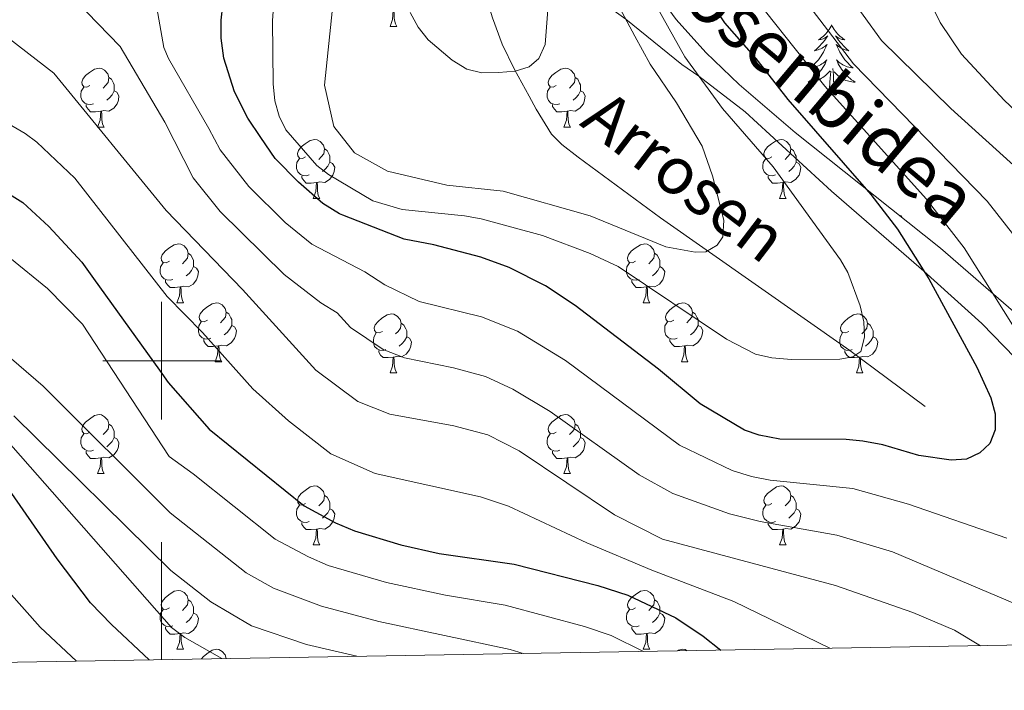
# Model space of a CAD drawing. Extents: x 612517 to 617022, y 787014 to 790059.
# Drawn here: x 614976 to 615143, y 787444 to 787558 of the extents above; entities that cross this region are included whole.
import ezdxf
from ezdxf.enums import TextEntityAlignment as Align

# ---------------------------------------------------------------- set-up
doc = ezdxf.new("R2010")
doc.units = 0
doc.header["$MEASUREMENT"] = 0
doc.linetypes.add('DGN Style 3', pattern=[66.707732, 47.64838, -19.059352])
for name, color, linetype in [('Nivel 11', 7, 'Continuous'), ('Nivel 21', 7, 'Continuous'), ('Nivel 35', 7, 'Continuous'), ('Nivel 36', 7, 'Continuous'), ('Nivel 4', 7, 'Continuous'), ('Nivel 43', 7, 'Continuous'), ('Nivel 44', 7, 'Continuous'), ('Nivel 5', 7, 'Continuous'), ('Nivel 61', 7, 'Continuous'), ('Nivel 63', 7, 'Continuous')]:
    doc.layers.add(name, color=color, linetype=linetype)
doc.styles.add('Style-ariali', font='ariali.shx', dxfattribs={"bigfont": 'arialibig.shx'})
doc.styles.add('Style-timesi', font='timesi.shx', dxfattribs={"bigfont": 'timesibig.shx'})

msp = doc.modelspace()

# ---------------------------------------------------------------- linework, layer by layer
at = {"layer": 'Nivel 11', "color": 142, "linetype": 'DGN Style 3', "lineweight": 13}
msp.add_polyline3d([(615183.279, 787452.221, 433.69), (615117.092, 787501.758, 420.252), (615084.84, 787524.295, 413.984), (615070.836, 787534.635, 411.297), (615068.084, 787536.808, 410.765), (615066.338, 787538.567, 410.813), (615063.717, 787542.806, 412.023), (615062.538, 787545.015, 412.205), (615060.04, 787549.567, 411.006), (615057.95, 787553.906, 409.199), (615056.268, 787558.335, 407.449), (615055.623, 787560.602, 406.811), (615054.877, 787564.539, 406.236), (615054.492, 787569.466, 405.732), (615054.634, 787574.548, 405.281), (615055.293, 787579.649, 404.824), (615056.461, 787584.631, 404.3), (615057.988, 787589.022, 403.703), (615070.215, 787618.708, 398.721), (615081.42, 787645.902, 394.587), (615085.213, 787655.11, 393.867), (615098.466, 787687.283, 393.264)], dxfattribs=at)
at = {"layer": 'Nivel 21', "color": 19, "linetype": 'DGN Style 3', "lineweight": 0}
msp.add_polyline3d([(615080.835, 787633.693, 396.772), (615078.814, 787626.888, 397.835), (615077.699, 787621.034, 399.253), (615078.149, 787618.56, 399.773), (615078.031, 787617.503, 400), (615066.985, 787596.885, 404.597), (615065.01, 787592.576, 405.362), (615064.107, 787587.655, 405.861), (615064.071, 787581.122, 407.011), (615064.273, 787575.079, 409.253), (615064.692, 787572.719, 409.606), (615065.664, 787570.357, 409.888), (615067.396, 787567.635, 410.524), (615070.682, 787564.151, 411.69), (615078.949, 787558.132, 415), (615088.504, 787550.437, 417.835), (615091.408, 787548.442, 420), (615099.25, 787542.38, 421.24), (615113.927, 787528.87, 423.818), (615129.686, 787515.233, 425), (615139.524, 787506.352, 428.189), (615155.064, 787490.219, 430.308)], dxfattribs=at)
at = {"layer": 'Nivel 35', "color": 92, "linetype": 'DGN Style 3', "lineweight": 0}
msp.add_polyline3d([(615080.923, 787631.956, 415.147), (615077.058, 787622.645, 417.62), (615074.585, 787613.328, 420.25), (615073.559, 787604.035, 422.736), (615074.132, 787592.824, 425.314), (615075.774, 787583.232, 427.457), (615078.676, 787573.694, 429.525), (615081.827, 787566.761, 430.96), (615084.448, 787562.315, 431.834), (615087.52, 787558.054, 432.626), (615092.595, 787552.457, 433.581), (615098.269, 787547.008, 434.494), (615107.792, 787538.844, 435.891), (615132.501, 787519.175, 439.495), (615197.863, 787462.16, 450.532), (615204.069, 787458.026, 451.503), (615210.789, 787454.552, 452.471), (615215.142, 787452.761, 453.073)], dxfattribs=at)
at = {"layer": 'Nivel 36', "color": 92, "linetype": 'Continuous', "lineweight": 0, "flags": 128}
for points in [[(615038.857, 787556.914), (615039.292, 787558.074), (615039.402, 787559.599), (615039.512, 787559.599), (615039.547, 787559.014), (615039.582, 787558.329), (615039.652, 787557.714), (615039.767, 787557.314), (615039.982, 787556.914)], [(615038.857, 787556.914), (615039.982, 787556.914)], [(615113.98, 787557.145), (615113.869, 787556.926), (615113.714, 787556.651), (615113.546, 787556.385), (615113.364, 787556.128), (615113.17, 787555.88), (615112.963, 787555.642), (615112.744, 787555.416), (615112.514, 787555.2), (615112.274, 787554.997), (615112.023, 787554.806), (615111.763, 787554.628), (615111.962, 787554.651), (615112.165, 787554.689), (615112.364, 787554.744), (615112.559, 787554.813), (615112.748, 787554.898), (615112.929, 787554.997), (615113.103, 787555.109), (615113.308, 787555.3), (615113.267, 787555.235), (615113.037, 787554.89), (615112.794, 787554.554), (615112.538, 787554.228), (615112.27, 787553.912), (615111.99, 787553.607), (615111.698, 787553.313), (615111.395, 787553.03), (615111.082, 787552.759), (615111.206, 787552.782), (615111.452, 787552.84), (615111.694, 787552.913), (615111.93, 787553.001), (615112.161, 787553.104), (615112.384, 787553.222), (615112.6, 787553.353), (615112.807, 787553.498), (615113.004, 787553.655), (615113.191, 787553.825), (615113.103, 787553.603), (615112.947, 787553.242), (615112.776, 787552.888), (615112.591, 787552.541), (615112.391, 787552.201), (615112.179, 787551.87), (615111.952, 787551.548), (615111.713, 787551.236), (615111.462, 787550.933), (615111.198, 787550.641), (615110.923, 787550.36), (615110.636, 787550.09), (615110.339, 787549.832), (615110.535, 787549.857), (615110.802, 787549.904), (615111.065, 787549.967), (615111.324, 787550.046), (615111.579, 787550.14), (615111.827, 787550.248), (615112.068, 787550.371), (615112.302, 787550.509), (615112.527, 787550.659), (615112.743, 787550.823), (615112.949, 787550.999), (615113.144, 787551.187), (615113.003, 787550.86), (615112.848, 787550.539), (615112.679, 787550.225), (615112.496, 787549.92), (615112.299, 787549.623), (615112.089, 787549.335), (615111.866, 787549.057), (615111.631, 787548.789), (615111.385, 787548.531), (615111.127, 787548.286), (615110.858, 787548.052), (615110.579, 787547.83), (615110.29, 787547.621), (615110, 787547.43), (615110.265, 787547.439), (615110.528, 787547.464), (615110.79, 787547.505), (615111.049, 787547.562), (615111.304, 787547.634), (615111.554, 787547.721), (615111.798, 787547.824), (615112.036, 787547.94), (615112.266, 787548.071), (615112.488, 787548.216), (615112.701, 787548.374), (615112.904, 787548.544), (615113.752, 787549.343)], [(615113.98, 787557.145), (615114.091, 787556.926), (615114.246, 787556.651), (615114.414, 787556.385), (615114.596, 787556.128), (615114.79, 787555.88), (615114.997, 787555.642), (615115.216, 787555.416), (615115.446, 787555.2), (615115.686, 787554.997), (615115.937, 787554.806), (615116.197, 787554.628), (615115.998, 787554.651), (615115.795, 787554.689), (615115.596, 787554.744), (615115.401, 787554.813), (615115.212, 787554.898), (615115.031, 787554.997), (615114.857, 787555.109), (615114.652, 787555.3), (615114.693, 787555.235), (615114.923, 787554.89), (615115.166, 787554.554), (615115.422, 787554.228), (615115.69, 787553.912), (615115.97, 787553.607), (615116.262, 787553.313), (615116.565, 787553.03), (615116.878, 787552.759), (615116.754, 787552.782), (615116.508, 787552.84), (615116.266, 787552.913), (615116.03, 787553.001), (615115.799, 787553.104), (615115.576, 787553.222), (615115.36, 787553.353), (615115.153, 787553.498), (615114.956, 787553.655), (615114.769, 787553.825), (615114.857, 787553.603), (615115.013, 787553.242), (615115.184, 787552.888), (615115.369, 787552.541), (615115.569, 787552.201), (615115.781, 787551.87), (615116.008, 787551.548), (615116.247, 787551.236), (615116.498, 787550.933), (615116.762, 787550.641), (615117.037, 787550.36), (615117.324, 787550.09), (615117.621, 787549.832), (615117.425, 787549.857), (615117.158, 787549.904), (615116.895, 787549.967), (615116.636, 787550.046), (615116.381, 787550.14), (615116.133, 787550.248), (615115.892, 787550.371), (615115.658, 787550.509), (615115.433, 787550.659), (615115.217, 787550.823), (615115.011, 787550.999), (615114.816, 787551.187), (615114.957, 787550.86), (615115.112, 787550.539), (615115.281, 787550.225), (615115.464, 787549.92), (615115.661, 787549.623), (615115.871, 787549.335), (615116.094, 787549.057), (615116.329, 787548.789), (615116.575, 787548.531), (615116.833, 787548.286), (615117.102, 787548.052), (615117.381, 787547.83), (615117.67, 787547.621), (615117.96, 787547.43), (615117.695, 787547.439), (615117.432, 787547.464), (615117.17, 787547.505), (615116.911, 787547.562), (615116.656, 787547.634), (615116.406, 787547.721), (615116.162, 787547.824), (615115.924, 787547.94), (615115.694, 787548.071), (615115.472, 787548.216), (615115.259, 787548.374), (615115.056, 787548.544), (615114.398, 787549.164)], [(614987.807, 787546.831), (614987.277, 787546.566), (614986.747, 787546.621), (614986.482, 787546.991), (614986.427, 787547.416), (614986.587, 787547.936), (614987.067, 787548.531), (614987.702, 787549.061), (614988.602, 787549.646), (614989.347, 787549.806), (614989.772, 787549.751), (614990.302, 787549.436), (614990.832, 787548.851), (614990.992, 787548.211), (614990.882, 787547.361), (614990.457, 787546.831), (614990.037, 787546.406)], [(615067.134, 787546.831), (615066.604, 787546.566), (615066.074, 787546.621), (615065.809, 787546.991), (615065.754, 787547.416), (615065.914, 787547.936), (615066.394, 787548.531), (615067.029, 787549.061), (615067.929, 787549.646), (615068.674, 787549.806), (615069.099, 787549.751), (615069.629, 787549.436), (615070.159, 787548.851), (615070.319, 787548.211), (615070.209, 787547.361), (615069.784, 787546.831), (615069.364, 787546.406)], [(615113.361, 787545.294), (615113.606, 787546.412), (615113.719, 787548.154), (615113.767, 787548.587), (615113.83, 787549.31)], [(615114.831, 787545.294), (615114.402, 787546.734), (615114.311, 787547.638), (615114.265, 787548.587), (615114.163, 787549.751)], [(614990.992, 787548.211), (614991.467, 787547.896), (614991.782, 787547.256), (614991.942, 787546.936), (614991.942, 787546.356), (614991.942, 787545.931), (614991.572, 787545.241), (614991.152, 787544.761), (614990.672, 787544.341)], [(615070.319, 787548.211), (615070.794, 787547.896), (615071.109, 787547.256), (615071.269, 787546.936), (615071.269, 787546.356), (615071.269, 787545.931), (615070.899, 787545.241), (615070.479, 787544.761), (615069.999, 787544.341)], [(614988.392, 787543.751), (614987.967, 787543.591), (614987.382, 787543.651), (614986.907, 787543.861), (614986.482, 787544.286), (614986.267, 787544.871), (614986.267, 787545.291), (614986.322, 787545.876), (614986.747, 787546.566)], [(614991.942, 787545.931), (614992.397, 787545.681), (614992.742, 787545.066), (614992.632, 787544.341), (614992.422, 787543.701), (614991.837, 787542.961), (614991.042, 787542.481), (614990.192, 787542.586), (614989.762, 787542.456)], [(615067.719, 787543.751), (615067.294, 787543.591), (615066.709, 787543.651), (615066.234, 787543.861), (615065.809, 787544.286), (615065.594, 787544.871), (615065.594, 787545.291), (615065.649, 787545.876), (615066.074, 787546.566)], [(615071.269, 787545.931), (615071.724, 787545.681), (615072.069, 787545.066), (615071.959, 787544.341), (615071.749, 787543.701), (615071.164, 787542.961), (615070.369, 787542.481), (615069.519, 787542.586), (615069.089, 787542.456)], [(615114.831, 787545.294), (615114.657, 787545.226), (615114.638, 787545.465), (615114.448, 787545.243), (615114.327, 787545.446), (615114.206, 787545.338), (615113.936, 787545.284), (615114.132, 787545.677), (615113.747, 787545.297), (615113.559, 787545.243), (615113.518, 787545.405), (615113.361, 787545.294)], [(614989.652, 787542.456), (614988.762, 787542.371), (614987.917, 787542.371), (614987.492, 787542.801), (614987.172, 787543.276), (614987.172, 787543.591)], [(615068.979, 787542.456), (615068.089, 787542.371), (615067.244, 787542.371), (615066.819, 787542.801), (615066.499, 787543.276), (615066.499, 787543.591)], [(614989.107, 787539.771), (614989.542, 787540.931), (614989.652, 787542.456), (614989.762, 787542.456), (614989.797, 787541.871), (614989.832, 787541.186), (614989.902, 787540.571), (614990.017, 787540.171), (614990.232, 787539.771)], [(615068.434, 787539.771), (615068.869, 787540.931), (615068.979, 787542.456), (615069.089, 787542.456), (615069.124, 787541.871), (615069.159, 787541.186), (615069.229, 787540.571), (615069.344, 787540.171), (615069.559, 787539.771)], [(614989.107, 787539.771), (614990.232, 787539.771)], [(615068.434, 787539.771), (615069.559, 787539.771)], [(615024.498, 787534.691), (615023.968, 787534.426), (615023.438, 787534.481), (615023.173, 787534.851), (615023.118, 787535.276), (615023.278, 787535.796), (615023.758, 787536.391), (615024.393, 787536.921), (615025.293, 787537.506), (615026.038, 787537.666), (615026.463, 787537.611), (615026.993, 787537.296), (615027.523, 787536.711), (615027.683, 787536.071), (615027.573, 787535.221), (615027.148, 787534.691), (615026.728, 787534.266)], [(615103.825, 787534.691), (615103.295, 787534.426), (615102.765, 787534.481), (615102.5, 787534.851), (615102.445, 787535.276), (615102.605, 787535.796), (615103.085, 787536.391), (615103.72, 787536.921), (615104.62, 787537.506), (615105.365, 787537.666), (615105.79, 787537.611), (615106.32, 787537.296), (615106.85, 787536.711), (615107.01, 787536.071), (615106.9, 787535.221), (615106.475, 787534.691), (615106.055, 787534.266)], [(615027.683, 787536.071), (615028.158, 787535.756), (615028.473, 787535.116), (615028.633, 787534.796), (615028.633, 787534.216), (615028.633, 787533.791), (615028.263, 787533.101), (615027.843, 787532.621), (615027.363, 787532.201)], [(615107.01, 787536.071), (615107.485, 787535.756), (615107.8, 787535.116), (615107.96, 787534.796), (615107.96, 787534.216), (615107.96, 787533.791), (615107.59, 787533.101), (615107.17, 787532.621), (615106.69, 787532.201)], [(615025.083, 787531.611), (615024.658, 787531.451), (615024.073, 787531.511), (615023.598, 787531.721), (615023.173, 787532.146), (615022.958, 787532.731), (615022.958, 787533.151), (615023.013, 787533.736), (615023.438, 787534.426)], [(615104.41, 787531.611), (615103.985, 787531.451), (615103.4, 787531.511), (615102.925, 787531.721), (615102.5, 787532.146), (615102.285, 787532.731), (615102.285, 787533.151), (615102.34, 787533.736), (615102.765, 787534.426)], [(615028.633, 787533.791), (615029.088, 787533.541), (615029.433, 787532.926), (615029.323, 787532.201), (615029.113, 787531.561), (615028.528, 787530.821), (615027.733, 787530.341), (615026.883, 787530.446), (615026.453, 787530.316)], [(615107.96, 787533.791), (615108.415, 787533.541), (615108.76, 787532.926), (615108.65, 787532.201), (615108.44, 787531.561), (615107.855, 787530.821), (615107.06, 787530.341), (615106.21, 787530.446), (615105.78, 787530.316)], [(615026.343, 787530.316), (615025.453, 787530.231), (615024.608, 787530.231), (615024.183, 787530.661), (615023.863, 787531.136), (615023.863, 787531.451)], [(615105.67, 787530.316), (615104.78, 787530.231), (615103.935, 787530.231), (615103.51, 787530.661), (615103.19, 787531.136), (615103.19, 787531.451)], [(615025.798, 787527.631), (615026.233, 787528.791), (615026.343, 787530.316), (615026.453, 787530.316), (615026.488, 787529.731), (615026.523, 787529.046), (615026.593, 787528.431), (615026.708, 787528.031), (615026.923, 787527.631)], [(615105.125, 787527.631), (615105.56, 787528.791), (615105.67, 787530.316), (615105.78, 787530.316), (615105.815, 787529.731), (615105.85, 787529.046), (615105.92, 787528.431), (615106.035, 787528.031), (615106.25, 787527.631)], [(615025.798, 787527.631), (615026.923, 787527.631)], [(615105.125, 787527.631), (615106.25, 787527.631)], [(615125.797, 787524.732), (615125.717, 787524.575)], [(615125.797, 787524.732), (615125.908, 787524.513), (615126, 787524.35)], [(615001.31, 787516.922), (615000.78, 787516.657), (615000.25, 787516.712), (614999.985, 787517.082), (614999.93, 787517.507), (615000.09, 787518.027), (615000.57, 787518.622), (615001.205, 787519.152), (615002.105, 787519.737), (615002.85, 787519.897), (615003.275, 787519.842), (615003.805, 787519.527), (615004.335, 787518.942), (615004.495, 787518.302), (615004.385, 787517.452), (615003.96, 787516.922), (615003.54, 787516.497)], [(615080.637, 787516.922), (615080.107, 787516.657), (615079.577, 787516.712), (615079.312, 787517.082), (615079.257, 787517.507), (615079.417, 787518.027), (615079.897, 787518.622), (615080.532, 787519.152), (615081.432, 787519.737), (615082.177, 787519.897), (615082.602, 787519.842), (615083.132, 787519.527), (615083.662, 787518.942), (615083.822, 787518.302), (615083.712, 787517.452), (615083.287, 787516.922), (615082.867, 787516.497)], [(615004.495, 787518.302), (615004.97, 787517.987), (615005.285, 787517.347), (615005.445, 787517.027), (615005.445, 787516.447), (615005.445, 787516.022), (615005.075, 787515.332), (615004.655, 787514.852), (615004.175, 787514.432)], [(615083.822, 787518.302), (615084.297, 787517.987), (615084.612, 787517.347), (615084.772, 787517.027), (615084.772, 787516.447), (615084.772, 787516.022), (615084.402, 787515.332), (615083.982, 787514.852), (615083.502, 787514.432)], [(615001.895, 787513.842), (615001.47, 787513.682), (615000.885, 787513.742), (615000.41, 787513.952), (614999.985, 787514.377), (614999.77, 787514.962), (614999.77, 787515.382), (614999.825, 787515.967), (615000.25, 787516.657)], [(615005.445, 787516.022), (615005.9, 787515.772), (615006.245, 787515.157), (615006.135, 787514.432), (615005.925, 787513.792), (615005.34, 787513.052), (615004.545, 787512.572), (615003.695, 787512.677), (615003.265, 787512.547)], [(615081.222, 787513.842), (615080.797, 787513.682), (615080.212, 787513.742), (615079.737, 787513.952), (615079.312, 787514.377), (615079.097, 787514.962), (615079.097, 787515.382), (615079.152, 787515.967), (615079.577, 787516.657)], [(615084.772, 787516.022), (615085.227, 787515.772), (615085.572, 787515.157), (615085.462, 787514.432), (615085.252, 787513.792), (615084.667, 787513.052), (615083.872, 787512.572), (615083.022, 787512.677), (615082.592, 787512.547)], [(615003.155, 787512.547), (615002.265, 787512.462), (615001.42, 787512.462), (615000.995, 787512.892), (615000.675, 787513.367), (615000.675, 787513.682)], [(615002.61, 787509.862), (615003.045, 787511.022), (615003.155, 787512.547), (615003.265, 787512.547), (615003.3, 787511.962), (615003.335, 787511.277), (615003.405, 787510.662), (615003.52, 787510.262), (615003.735, 787509.862)], [(615082.482, 787512.547), (615081.592, 787512.462), (615080.747, 787512.462), (615080.322, 787512.892), (615080.002, 787513.367), (615080.002, 787513.682)], [(615081.937, 787509.862), (615082.372, 787511.022), (615082.482, 787512.547), (615082.592, 787512.547), (615082.627, 787511.962), (615082.662, 787511.277), (615082.732, 787510.662), (615082.847, 787510.262), (615083.062, 787509.862)], [(615002.61, 787509.862), (615003.735, 787509.862)], [(615007.785, 787506.887), (615007.255, 787506.622), (615006.725, 787506.677), (615006.46, 787507.047), (615006.405, 787507.472), (615006.565, 787507.992), (615007.045, 787508.587), (615007.68, 787509.117), (615008.58, 787509.702), (615009.325, 787509.862), (615009.75, 787509.807), (615010.28, 787509.492), (615010.81, 787508.907), (615010.97, 787508.267), (615010.86, 787507.417), (615010.435, 787506.887), (615010.015, 787506.462)], [(615081.937, 787509.862), (615083.062, 787509.862)], [(615087.112, 787506.887), (615086.582, 787506.622), (615086.052, 787506.677), (615085.787, 787507.047), (615085.732, 787507.472), (615085.892, 787507.992), (615086.372, 787508.587), (615087.007, 787509.117), (615087.907, 787509.702), (615088.652, 787509.862), (615089.077, 787509.807), (615089.607, 787509.492), (615090.137, 787508.907), (615090.297, 787508.267), (615090.187, 787507.417), (615089.762, 787506.887), (615089.342, 787506.462)], [(615010.97, 787508.267), (615011.445, 787507.952), (615011.76, 787507.312), (615011.92, 787506.992), (615011.92, 787506.412), (615011.92, 787505.987), (615011.55, 787505.297), (615011.13, 787504.817), (615010.65, 787504.397)], [(615037.557, 787504.982), (615037.027, 787504.717), (615036.497, 787504.772), (615036.232, 787505.142), (615036.177, 787505.567), (615036.337, 787506.087), (615036.817, 787506.682), (615037.452, 787507.212), (615038.352, 787507.797), (615039.097, 787507.957), (615039.522, 787507.902), (615040.052, 787507.587), (615040.582, 787507.002), (615040.742, 787506.362), (615040.632, 787505.512), (615040.207, 787504.982), (615039.787, 787504.557)], [(615090.297, 787508.267), (615090.772, 787507.952), (615091.087, 787507.312), (615091.247, 787506.992), (615091.247, 787506.412), (615091.247, 787505.987), (615090.877, 787505.297), (615090.457, 787504.817), (615089.977, 787504.397)], [(615116.884, 787504.982), (615116.354, 787504.717), (615115.824, 787504.772), (615115.559, 787505.142), (615115.504, 787505.567), (615115.664, 787506.087), (615116.144, 787506.682), (615116.779, 787507.212), (615117.679, 787507.797), (615118.424, 787507.957), (615118.849, 787507.902), (615119.379, 787507.587), (615119.909, 787507.002), (615120.069, 787506.362), (615119.959, 787505.512), (615119.534, 787504.982), (615119.114, 787504.557)], [(615008.37, 787503.807), (615007.945, 787503.647), (615007.36, 787503.707), (615006.885, 787503.917), (615006.46, 787504.342), (615006.245, 787504.927), (615006.245, 787505.347), (615006.3, 787505.932), (615006.725, 787506.622)], [(615011.92, 787505.987), (615012.375, 787505.737), (615012.72, 787505.122), (615012.61, 787504.397), (615012.4, 787503.757), (615011.815, 787503.017), (615011.02, 787502.537), (615010.17, 787502.642), (615009.74, 787502.512)], [(615040.742, 787506.362), (615041.217, 787506.047), (615041.532, 787505.407), (615041.692, 787505.087), (615041.692, 787504.507), (615041.692, 787504.082), (615041.322, 787503.392), (615040.902, 787502.912), (615040.422, 787502.492)], [(615087.697, 787503.807), (615087.272, 787503.647), (615086.687, 787503.707), (615086.212, 787503.917), (615085.787, 787504.342), (615085.572, 787504.927), (615085.572, 787505.347), (615085.627, 787505.932), (615086.052, 787506.622)], [(615091.247, 787505.987), (615091.702, 787505.737), (615092.047, 787505.122), (615091.937, 787504.397), (615091.727, 787503.757), (615091.142, 787503.017), (615090.347, 787502.537), (615089.497, 787502.642), (615089.067, 787502.512)], [(615120.069, 787506.362), (615120.544, 787506.047), (615120.859, 787505.407), (615121.019, 787505.087), (615121.019, 787504.507), (615121.019, 787504.082), (615120.649, 787503.392), (615120.229, 787502.912), (615119.749, 787502.492)], [(615038.142, 787501.902), (615037.717, 787501.742), (615037.132, 787501.802), (615036.657, 787502.012), (615036.232, 787502.437), (615036.017, 787503.022), (615036.017, 787503.442), (615036.072, 787504.027), (615036.497, 787504.717)], [(615041.692, 787504.082), (615042.147, 787503.832), (615042.492, 787503.217), (615042.382, 787502.492), (615042.172, 787501.852), (615041.587, 787501.112), (615040.792, 787500.632), (615039.942, 787500.737), (615039.512, 787500.607)], [(615117.469, 787501.902), (615117.044, 787501.742), (615116.459, 787501.802), (615115.984, 787502.012), (615115.559, 787502.437), (615115.344, 787503.022), (615115.344, 787503.442), (615115.399, 787504.027), (615115.824, 787504.717)], [(615121.019, 787504.082), (615121.474, 787503.832), (615121.819, 787503.217), (615121.709, 787502.492), (615121.499, 787501.852), (615120.914, 787501.112), (615120.119, 787500.632), (615119.269, 787500.737), (615118.839, 787500.607)], [(615009.63, 787502.512), (615008.74, 787502.427), (615007.895, 787502.427), (615007.47, 787502.857), (615007.15, 787503.332), (615007.15, 787503.647)], [(615009.085, 787499.827), (615009.52, 787500.987), (615009.63, 787502.512), (615009.74, 787502.512), (615009.775, 787501.927), (615009.81, 787501.242), (615009.88, 787500.627), (615009.995, 787500.227), (615010.21, 787499.827)], [(615088.957, 787502.512), (615088.067, 787502.427), (615087.222, 787502.427), (615086.797, 787502.857), (615086.477, 787503.332), (615086.477, 787503.647)], [(615088.412, 787499.827), (615088.847, 787500.987), (615088.957, 787502.512), (615089.067, 787502.512), (615089.102, 787501.927), (615089.137, 787501.242), (615089.207, 787500.627), (615089.322, 787500.227), (615089.537, 787499.827)], [(615039.402, 787500.607), (615038.512, 787500.522), (615037.667, 787500.522), (615037.242, 787500.952), (615036.922, 787501.427), (615036.922, 787501.742)], [(615118.729, 787500.607), (615117.839, 787500.522), (615116.994, 787500.522), (615116.569, 787500.952), (615116.249, 787501.427), (615116.249, 787501.742)], [(615009.085, 787499.827), (615010.21, 787499.827)], [(615038.857, 787497.922), (615039.292, 787499.082), (615039.402, 787500.607), (615039.512, 787500.607), (615039.547, 787500.022), (615039.582, 787499.337), (615039.652, 787498.722), (615039.767, 787498.322), (615039.982, 787497.922)], [(615088.412, 787499.827), (615089.537, 787499.827)], [(615118.184, 787497.922), (615118.619, 787499.082), (615118.729, 787500.607), (615118.839, 787500.607), (615118.874, 787500.022), (615118.909, 787499.337), (615118.979, 787498.722), (615119.094, 787498.322), (615119.309, 787497.922)], [(615038.857, 787497.922), (615039.982, 787497.922)], [(615118.184, 787497.922), (615119.309, 787497.922)], [(614987.807, 787487.839), (614987.277, 787487.574), (614986.747, 787487.629), (614986.482, 787487.999), (614986.427, 787488.424), (614986.587, 787488.944), (614987.067, 787489.539), (614987.702, 787490.069), (614988.602, 787490.654), (614989.347, 787490.814), (614989.772, 787490.759), (614990.302, 787490.444), (614990.832, 787489.859), (614990.992, 787489.219), (614990.882, 787488.369), (614990.457, 787487.839), (614990.037, 787487.414)], [(615067.134, 787487.839), (615066.604, 787487.574), (615066.074, 787487.629), (615065.809, 787487.999), (615065.754, 787488.424), (615065.914, 787488.944), (615066.394, 787489.539), (615067.029, 787490.069), (615067.929, 787490.654), (615068.674, 787490.814), (615069.099, 787490.759), (615069.629, 787490.444), (615070.159, 787489.859), (615070.319, 787489.219), (615070.209, 787488.369), (615069.784, 787487.839), (615069.364, 787487.414)], [(614990.992, 787489.219), (614991.467, 787488.904), (614991.782, 787488.264), (614991.942, 787487.944), (614991.942, 787487.364), (614991.942, 787486.939), (614991.572, 787486.249), (614991.152, 787485.769), (614990.672, 787485.349)], [(615070.319, 787489.219), (615070.794, 787488.904), (615071.109, 787488.264), (615071.269, 787487.944), (615071.269, 787487.364), (615071.269, 787486.939), (615070.899, 787486.249), (615070.479, 787485.769), (615069.999, 787485.349)], [(614988.392, 787484.759), (614987.967, 787484.599), (614987.382, 787484.659), (614986.907, 787484.869), (614986.482, 787485.294), (614986.267, 787485.879), (614986.267, 787486.299), (614986.322, 787486.884), (614986.747, 787487.574)], [(615067.719, 787484.759), (615067.294, 787484.599), (615066.709, 787484.659), (615066.234, 787484.869), (615065.809, 787485.294), (615065.594, 787485.879), (615065.594, 787486.299), (615065.649, 787486.884), (615066.074, 787487.574)], [(614991.942, 787486.939), (614992.397, 787486.689), (614992.742, 787486.074), (614992.632, 787485.349), (614992.422, 787484.709), (614991.837, 787483.969), (614991.042, 787483.489), (614990.192, 787483.594), (614989.762, 787483.464)], [(615071.269, 787486.939), (615071.724, 787486.689), (615072.069, 787486.074), (615071.959, 787485.349), (615071.749, 787484.709), (615071.164, 787483.969), (615070.369, 787483.489), (615069.519, 787483.594), (615069.089, 787483.464)], [(614989.652, 787483.464), (614988.762, 787483.379), (614987.917, 787483.379), (614987.492, 787483.809), (614987.172, 787484.284), (614987.172, 787484.599)], [(615068.979, 787483.464), (615068.089, 787483.379), (615067.244, 787483.379), (615066.819, 787483.809), (615066.499, 787484.284), (615066.499, 787484.599)], [(614989.107, 787480.779), (614989.542, 787481.939), (614989.652, 787483.464), (614989.762, 787483.464), (614989.797, 787482.879), (614989.832, 787482.194), (614989.902, 787481.579), (614990.017, 787481.179), (614990.232, 787480.779)], [(615068.434, 787480.779), (615068.869, 787481.939), (615068.979, 787483.464), (615069.089, 787483.464), (615069.124, 787482.879), (615069.159, 787482.194), (615069.229, 787481.579), (615069.344, 787481.179), (615069.559, 787480.779)], [(614989.107, 787480.779), (614990.232, 787480.779)], [(615068.434, 787480.779), (615069.559, 787480.779)], [(615024.498, 787475.699), (615023.968, 787475.434), (615023.438, 787475.489), (615023.173, 787475.859), (615023.118, 787476.284), (615023.278, 787476.804), (615023.758, 787477.399), (615024.393, 787477.929), (615025.293, 787478.514), (615026.038, 787478.674), (615026.463, 787478.619), (615026.993, 787478.304), (615027.523, 787477.719), (615027.683, 787477.079), (615027.573, 787476.229), (615027.148, 787475.699), (615026.728, 787475.274)], [(615103.825, 787475.699), (615103.295, 787475.434), (615102.765, 787475.489), (615102.5, 787475.859), (615102.445, 787476.284), (615102.605, 787476.804), (615103.085, 787477.399), (615103.72, 787477.929), (615104.62, 787478.514), (615105.365, 787478.674), (615105.79, 787478.619), (615106.32, 787478.304), (615106.85, 787477.719), (615107.01, 787477.079), (615106.9, 787476.229), (615106.475, 787475.699), (615106.055, 787475.274)], [(615027.683, 787477.079), (615028.158, 787476.764), (615028.473, 787476.124), (615028.633, 787475.804), (615028.633, 787475.224), (615028.633, 787474.799), (615028.263, 787474.109), (615027.843, 787473.629), (615027.363, 787473.209)], [(615107.01, 787477.079), (615107.485, 787476.764), (615107.8, 787476.124), (615107.96, 787475.804), (615107.96, 787475.224), (615107.96, 787474.799), (615107.59, 787474.109), (615107.17, 787473.629), (615106.69, 787473.209)], [(615025.083, 787472.619), (615024.658, 787472.459), (615024.073, 787472.519), (615023.598, 787472.729), (615023.173, 787473.154), (615022.958, 787473.739), (615022.958, 787474.159), (615023.013, 787474.744), (615023.438, 787475.434)], [(615028.633, 787474.799), (615029.088, 787474.549), (615029.433, 787473.934), (615029.323, 787473.209), (615029.113, 787472.569), (615028.528, 787471.829), (615027.733, 787471.349), (615026.883, 787471.454), (615026.453, 787471.324)], [(615104.41, 787472.619), (615103.985, 787472.459), (615103.4, 787472.519), (615102.925, 787472.729), (615102.5, 787473.154), (615102.285, 787473.739), (615102.285, 787474.159), (615102.34, 787474.744), (615102.765, 787475.434)], [(615107.96, 787474.799), (615108.415, 787474.549), (615108.76, 787473.934), (615108.65, 787473.209), (615108.44, 787472.569), (615107.855, 787471.829), (615107.06, 787471.349), (615106.21, 787471.454), (615105.78, 787471.324)], [(615026.343, 787471.324), (615025.453, 787471.239), (615024.608, 787471.239), (615024.183, 787471.669), (615023.863, 787472.144), (615023.863, 787472.459)], [(615105.67, 787471.324), (615104.78, 787471.239), (615103.935, 787471.239), (615103.51, 787471.669), (615103.19, 787472.144), (615103.19, 787472.459)], [(615025.798, 787468.639), (615026.233, 787469.799), (615026.343, 787471.324), (615026.453, 787471.324), (615026.488, 787470.739), (615026.523, 787470.054), (615026.593, 787469.439), (615026.708, 787469.039), (615026.923, 787468.639)], [(615105.125, 787468.639), (615105.56, 787469.799), (615105.67, 787471.324), (615105.78, 787471.324), (615105.815, 787470.739), (615105.85, 787470.054), (615105.92, 787469.439), (615106.035, 787469.039), (615106.25, 787468.639)], [(615025.798, 787468.639), (615026.923, 787468.639)], [(615105.125, 787468.639), (615106.25, 787468.639)], [(615001.31, 787457.93), (615000.78, 787457.665), (615000.25, 787457.72), (614999.985, 787458.09), (614999.93, 787458.515), (615000.09, 787459.035), (615000.57, 787459.63), (615001.205, 787460.16), (615002.105, 787460.745), (615002.85, 787460.905), (615003.275, 787460.85), (615003.805, 787460.535), (615004.335, 787459.95), (615004.495, 787459.31), (615004.385, 787458.46), (615003.96, 787457.93), (615003.54, 787457.505)], [(615080.637, 787457.93), (615080.107, 787457.665), (615079.577, 787457.72), (615079.312, 787458.09), (615079.257, 787458.515), (615079.417, 787459.035), (615079.897, 787459.63), (615080.532, 787460.16), (615081.432, 787460.745), (615082.177, 787460.905), (615082.602, 787460.85), (615083.132, 787460.535), (615083.662, 787459.95), (615083.822, 787459.31), (615083.712, 787458.46), (615083.287, 787457.93), (615082.867, 787457.505)], [(615004.495, 787459.31), (615004.97, 787458.995), (615005.285, 787458.355), (615005.445, 787458.035), (615005.445, 787457.455), (615005.445, 787457.03), (615005.075, 787456.34), (615004.655, 787455.86), (615004.175, 787455.44)], [(615083.822, 787459.31), (615084.297, 787458.995), (615084.612, 787458.355), (615084.772, 787458.035), (615084.772, 787457.455), (615084.772, 787457.03), (615084.402, 787456.34), (615083.982, 787455.86), (615083.502, 787455.44)], [(615001.895, 787454.85), (615001.47, 787454.69), (615000.885, 787454.75), (615000.41, 787454.96), (614999.985, 787455.385), (614999.77, 787455.97), (614999.77, 787456.39), (614999.825, 787456.975), (615000.25, 787457.665)], [(615081.222, 787454.85), (615080.797, 787454.69), (615080.212, 787454.75), (615079.737, 787454.96), (615079.312, 787455.385), (615079.097, 787455.97), (615079.097, 787456.39), (615079.152, 787456.975), (615079.577, 787457.665)], [(615005.445, 787457.03), (615005.9, 787456.78), (615006.245, 787456.165), (615006.135, 787455.44), (615005.925, 787454.8), (615005.34, 787454.06), (615004.545, 787453.58), (615003.695, 787453.685), (615003.265, 787453.555)], [(615084.772, 787457.03), (615085.227, 787456.78), (615085.572, 787456.165), (615085.462, 787455.44), (615085.252, 787454.8), (615084.667, 787454.06), (615083.872, 787453.58), (615083.022, 787453.685), (615082.592, 787453.555)], [(615003.155, 787453.555), (615002.265, 787453.47), (615001.42, 787453.47), (615000.995, 787453.9), (615000.675, 787454.375), (615000.675, 787454.69)], [(615082.482, 787453.555), (615081.592, 787453.47), (615080.747, 787453.47), (615080.322, 787453.9), (615080.002, 787454.375), (615080.002, 787454.69)], [(615002.61, 787450.87), (615003.045, 787452.03), (615003.155, 787453.555), (615003.265, 787453.555), (615003.3, 787452.97), (615003.335, 787452.285), (615003.405, 787451.67), (615003.52, 787451.27), (615003.735, 787450.87)], [(615081.937, 787450.87), (615082.372, 787452.03), (615082.482, 787453.555), (615082.592, 787453.555), (615082.627, 787452.97), (615082.662, 787452.285), (615082.732, 787451.67), (615082.847, 787451.27), (615083.062, 787450.87)], [(615002.61, 787450.87), (615003.735, 787450.87)], [(615006.753, 787449.233), (615007.045, 787449.595), (615007.68, 787450.125), (615008.58, 787450.71), (615009.325, 787450.87), (615009.75, 787450.815), (615010.28, 787450.5), (615010.81, 787449.915), (615010.963, 787449.304)], [(615081.937, 787450.87), (615083.062, 787450.87)], [(615087.745, 787450.605), (615087.907, 787450.71), (615088.652, 787450.87), (615089.077, 787450.815), (615089.384, 787450.632)]]:
    msp.add_lwpolyline(points, dxfattribs=at)
at = {"layer": 'Nivel 4', "color": 25, "linetype": 'Continuous', "lineweight": 30, "flags": 128}
for points, elevation in [([(615141.78, 787488.233), (615140.873, 787485.905), (615139.19, 787484.313), (615136.922, 787483.254), (615134.325, 787483.088), (615128.806, 787483.844), (615122.689, 787485.662), (615119.303, 787486.317), (615116.432, 787486.589), (615105.17, 787486.665), (615101.67, 787487.313), (615099.139, 787488.175), (615091.595, 787492.633), (615084.517, 787498.546), (615070.326, 787509.419), (615065.302, 787512.748), (615059.094, 787515.859), (615054.279, 787517.601), (615046.284, 787519.717), (615041.232, 787520.71), (615030.838, 787524.762), (615030.269, 787524.984), (615027.419, 787526.75), (615023.271, 787530.393), (615019.332, 787534.418), (615016.9, 787538.004), (615014.684, 787541.27), (615012.407, 787545.769), (615010.562, 787551.487), (615010.127, 787554.876), (615010.115, 787557.957), (615010.684, 787563.04)], 425), ([(615094.342, 787559.599), (615095.73, 787557.519), (615101.075, 787551.432), (615106.55, 787544.462), (615120.65, 787528.31), (615125.197, 787522.371), (615130.515, 787513.916), (615138.657, 787498.883), (615141.047, 787493.679), (615141.769, 787490.958), (615141.78, 787488.233)], 425), ([(614971.049, 787530.192), (614976.359, 787526.917), (614980.819, 787522.855), (614986.429, 787516.759), (614988.429, 787513.978), (614999.632, 787498.4), (615001.135, 787496.31), (615008.109, 787488.368), (615024.241, 787475.298), (615029.599, 787472.405), (615032.821, 787471.052), (615040.688, 787468.635), (615047.232, 787467.208), (615059.973, 787465.356), (615074.205, 787461.74), (615079.29, 787460.088), (615087.496, 787456.226), (615092.119, 787453.091), (615095.135, 787450.73)], 450), ([(614997.898, 787449.084), (614991.448, 787455.092), (614987.894, 787458.783), (614982.233, 787466.3), (614974.54, 787477.396), (614974.298, 787477.666), (614968.989, 787483.592), (614962.798, 787489.422), (614960.417, 787490.951), (614959.501, 787491.539), (614957.14, 787492.363), (614953.925, 787492.925), (614948.43, 787492.798), (614945.036, 787492.341), (614942.4, 787491.568), (614940.287, 787490.667)], 475)]:
    msp.add_lwpolyline(points, dxfattribs=dict(at, elevation=elevation))
at = {"layer": 'Nivel 5', "color": 25, "linetype": 'Continuous', "lineweight": 0, "flags": 128}
for points, elevation in [([(615243.992, 787612.012), (615238.072, 787611.041), (615233.022, 787609.621), (615225.905, 787605.252), (615210.305, 787593.768), (615205.424, 787591.043), (615197.484, 787587.381), (615189.488, 787584.189), (615173.1, 787579.207), (615164.698, 787577.822), (615148.344, 787576.504), (615125.841, 787576.41), (615120.631, 787575.738), (615118.087, 787574.898), (615116.258, 787573.114), (615115.32, 787570.859), (615115.035, 787568.074), (615116.231, 787563.174), (615122.44, 787554.481)], 440), ([(615247.531, 787601.7), (615239.879, 787599.485), (615237.56, 787598.559), (615210.883, 787584.838), (615200.775, 787580.834), (615191.746, 787577.875), (615174.469, 787573.801), (615165.39, 787572.009), (615147.647, 787569.062), (615141.746, 787568.784), (615138.597, 787568.179), (615133.49, 787567.833), (615131.177, 787565.905), (615130.939, 787562.357), (615131.315, 787559.898), (615132.457, 787557.593), (615136.043, 787552.196), (615143.337, 787544.357), (615161.144, 787527.555), (615181.495, 787507.04), (615183.553, 787505.614), (615202.828, 787483.377), (615219.495, 787460.353), (615225.42, 787452.935)], 445), ([(615148.593, 787583.493), (615125.988, 787583.146), (615119.376, 787582.22), (615115.864, 787581.131), (615113.055, 787579.485), (615109.319, 787575.703), (615108.145, 787573.462), (615107.314, 787570.985), (615107.135, 787568.799), (615108.442, 787563.88), (615109.947, 787560.662), (615117.691, 787550.513), (615140.451, 787527.156), (615148.03, 787517.477)], 435), ([(614974.903, 787570.366), (614987.263, 787559.329), (614992.941, 787553.489), (615000.561, 787540.602), (615005.368, 787531.108), (615009.956, 787525.386), (615020.839, 787514.646), (615027.087, 787509.83), (615029.853, 787508.125), (615032.1, 787505.663), (615037.669, 787501.925), (615041.303, 787500.491), (615049.638, 787498.794), (615055.091, 787497.292), (615059.751, 787495.176), (615066.079, 787491.332), (615081.244, 787480.569), (615086.935, 787477.402), (615096.62, 787473.914), (615101.818, 787472.638), (615114.887, 787470.3), (615124.329, 787467.438), (615158.471, 787453.022), (615161.716, 787451.856)], 435), ([(615072.243, 787570.772), (615080.476, 787555.255), (615083.102, 787550.467), (615087.571, 787543.91), (615091.925, 787536.523), (615093.722, 787531.495), (615095.648, 787523.921), (615095.482, 787521.077), (615094.481, 787519.651), (615092.59, 787518.518), (615090.753, 787518.451), (615085.761, 787519.384), (615072.881, 787524.644), (615058.097, 787528.859), (615048.507, 787529.857), (615038.394, 787532.277), (615032.812, 787535.364), (615029.296, 787539.883), (615027.713, 787546.872), (615029.333, 787562.811)], 415), ([(615143.772, 787469.77), (615127.042, 787475.575), (615117.562, 787478.232), (615103.494, 787479.651), (615100.356, 787480.299), (615097.059, 787481.305), (615088.097, 787485.647), (615068.683, 787500.007), (615060.546, 787505.033), (615054.402, 787507.442), (615043.793, 787510.104), (615037.965, 787512.931), (615034.548, 787515.118), (615025.554, 787519.815), (615020.984, 787523.529), (615014.848, 787529.661), (615009.96, 787535.883), (615008.05, 787539.53), (615001.184, 787551.445), (615000.397, 787553.292), (614997.769, 787568.189)], 430), ([(615082.287, 787563.726), (615089.029, 787551.728), (615095.403, 787542.928), (615104.011, 787532.981), (615115.469, 787517.182), (615116.732, 787515.02), (615118.818, 787509.317), (615119.48, 787506.595), (615119.55, 787503.989), (615118.953, 787501.565), (615117.608, 787500.664), (615115.359, 787500.24), (615107.173, 787500.199), (615103.807, 787500.49), (615101.021, 787501.13), (615096.086, 787503.645), (615077.687, 787516.034), (615072.897, 787518.258), (615064.806, 787521.302), (615054.375, 787524.132), (615051.523, 787524.685), (615040.931, 787525.724), (615035.935, 787527.199), (615028.393, 787531.7), (615026.397, 787533.206), (615021.12, 787539.299), (615020.016, 787541.635), (615019.28, 787544.221), (615018.972, 787547.122), (615018.869, 787557.903), (615019.094, 787560.984)], 420), ([(615100.486, 787563.608), (615102.713, 787559.455), (615112.795, 787546.714), (615130.077, 787527.545), (615136.505, 787519.233), (615148.383, 787500.32)], 430), ([(615065.863, 787561.982), (615065.244, 787553.805), (615064.188, 787551.431), (615062.535, 787550.003), (615060.139, 787549.285), (615057.326, 787549.034), (615054.483, 787549.023), (615051.933, 787549.605), (615049.439, 787551.135), (615045.338, 787554.613), (615043.611, 787556.798), (615042.298, 787559.281)], 410), ([(614970.851, 787557.275), (614981.659, 787548.928), (615000.756, 787525.573), (615013.73, 787512.103), (615026.235, 787498.396), (615033.362, 787493.029), (615038.813, 787490.879), (615049.72, 787488.909), (615055.506, 787487.365), (615060.829, 787484.685), (615077.029, 787473.736), (615085.221, 787469.623), (615114.633, 787461.744), (615127.786, 787457.144), (615134.863, 787454.125), (615139.298, 787451.477)], 440), ([(615122.44, 787554.481), (615134.269, 787542.917), (615146.747, 787531.665), (615152.702, 787525.516), (615158.236, 787519.319), (615159.622, 787517.237), (615176.415, 787499.483), (615187.156, 787487.179), (615198.106, 787474.046), (615202.517, 787467.133), (615209, 787458.088), (615213.124, 787452.727)], 440), ([(614969.503, 787542.892), (614976.789, 787538.687), (614978.786, 787537.182), (614985.257, 787531.063), (615000.945, 787510.947), (615006.932, 787504.78), (615015.487, 787495.228), (615021.592, 787489.769), (615028.801, 787484.163), (615036.317, 787480.78), (615054.241, 787476.83), (615058.978, 787475.227), (615072.311, 787469.014), (615083.386, 787464.323), (615097.338, 787459.034), (615113.679, 787451.043)], 445), ([(614974.174, 787517.503), (614980.587, 787512.317), (614986.507, 787506.23), (615001.298, 787483.684), (615005.372, 787480.738), (615019.297, 787469.605), (615024.963, 787466.605), (615028.342, 787465.155), (615038.259, 787462.265), (615048.286, 787460.104), (615058.425, 787458.404), (615071.957, 787454.737), (615076.477, 787453.204), (615081.944, 787450.506)], 455), ([(614971.495, 787502.833), (614979.833, 787495.658), (615001.423, 787474.096), (615014.354, 787463.912), (615019.009, 787461.298), (615027.189, 787458.202), (615036.961, 787455.613), (615059.303, 787450.845), (615061.474, 787450.16)], 460), ([(615033.199, 787449.681), (615024.633, 787451.709), (615015.297, 787454.892), (615008.344, 787458.961), (615001.55, 787464.281), (614974.831, 787490.629)], 465), ([(615010.226, 787449.292), (615003.923, 787452.876), (615001.675, 787454.599), (614973.478, 787486.658)], 470), ([(614985.502, 787448.874), (614979.358, 787454.662), (614968.593, 787466.697), (614960.306, 787474.372), (614956.202, 787477.184), (614952.561, 787478.616), (614950.433, 787478.944), (614946.77, 787478.859), (614942.75, 787478.039), (614935.065, 787475.578), (614932.583, 787475.264), (614922.356, 787474.312), (614893.552, 787473.587), (614886.114, 787472.68), (614880.148, 787470.934), (614877.916, 787469.808), (614869.634, 787463.564), (614865.908, 787459.082), (614862.826, 787454.096), (614860.415, 787448.819), (614859.324, 787446.738)], 480)]:
    msp.add_lwpolyline(points, dxfattribs=dict(at, elevation=elevation))
at = {"layer": 'Nivel 61', "color": 19, "linetype": 'Continuous', "lineweight": 0}
msp.add_3dface([(613453.8, 787422.95), (613415.17, 789736.54), (616797.71, 789793.82), (616837.5, 787480.22)], dxfattribs=at)
at = {"layer": 'Nivel 63', "color": 7, "linetype": 'Continuous', "lineweight": 0}
for p, q in [((615000, 787490), (615000, 787510)), ((614990, 787500), (615010, 787500)), ((615000, 787449.12), (615000, 787469.12))]:
    msp.add_line(p, q, dxfattribs=at)
msp.add_3dface([(612567.582, 787014.111), (617021.939, 787089.502), (616971.678, 790059.089), (612517.321, 789983.698)], dxfattribs=at)

# ---------------------------------------------------------------- texts
at = {"layer": 'Nivel 43', "color": 142, "linetype": 'Continuous', "lineweight": 0, "style": 'Style-timesi'}
msp.add_text('Arrosen', height=8, rotation=322.66265, dxfattribs=at).set_placement((615070.906, 787540.207, 411.695))
at = {"layer": 'Nivel 44', "color": 19, "linetype": 'Continuous', "lineweight": 0, "style": 'Style-ariali'}
msp.add_text('Arrosenbidea', height=9, rotation=319.91369, dxfattribs=at).set_placement((615104.558, 787546.992, 424.998), align=Align.CENTER)

doc.saveas('drawing.dxf')
